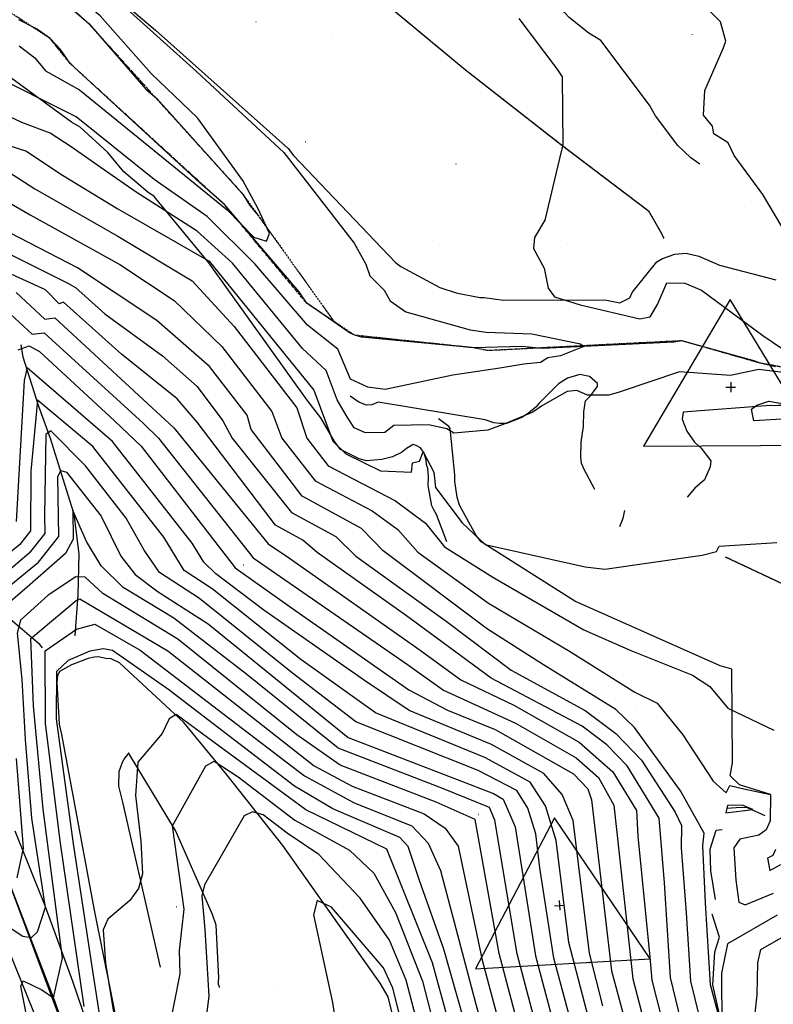
# Model space of a CAD drawing. Extents: x 433906 to 565783, y 858583 to 874049.
# Drawn here: x 516125 to 516469, y 866332 to 866781 of the extents above; entities that cross this region are included whole.
import ezdxf

# ---------------------------------------------------------------- set-up
doc = ezdxf.new("R2010")
doc.units = 0
doc.header["$MEASUREMENT"] = 0
doc.linetypes.add('12$0$HDIRTROAD', pattern=[0.35, 0.3, -0.05])
doc.linetypes.add('12$0$HWASHES', pattern=[1, 0.6, -0.05, 0.05, -0.05, 0.05, -0.05, 0.05, -0.05, 0.05])
doc.layers.get('0').update_dxf_attribs({"linetype": 'CONTINUOUS'})
for name, color, linetype in [('12$0$BREAKLINES', 6, 'CONTINUOUS'), ('12$0$C_TRIANGLES', 1, 'CONTINUOUS'), ('12$0$GRIDPOINTS', 1, 'CONTINUOUS'), ('12$0$INDCONT', 1, 'CONTINUOUS'), ('12$0$INTCONT', 7, 'CONTINUOUS'), ('12$0$PAVEDROADS', 5, 'CONTINUOUS'), ('12$0$UNPAVEDROAD', 2, 'CONTINUOUS'), ('12$0$WASHES', 4, 'CONTINUOUS')]:
    doc.layers.add(name, color=color, linetype=linetype)
picture_1 = doc.add_image_def('image2.tif', size_in_pixel=(2609, 5218))

# ---------------------------------------------------------------- blocks, each defined once
blk = doc.blocks.new('12$0$TRI')
at = {"color": 0}
for points in [[(-1, -0.667), (1, -0.667), (0, 1), (-1, -0.667)], [(-0.056, 0), (0.056, 0)], [(0, 0.056), (0, -0.056)]]:
    blk.add_lwpolyline(points, dxfattribs=at)
blk = doc.blocks.new('12$0$X')
at = {"color": 0}
for points in [[(-0.01, 0.01), (0.01, -0.01)], [(0.01, 0.01), (-0.01, -0.01)]]:
    blk.add_lwpolyline(points, dxfattribs=at)

msp = doc.modelspace()

# ---------------------------------------------------------------- linework, layer by layer
at = {"layer": '12$0$BREAKLINES'}
for points in [[(516018.2725, 866877.3145, 3583.7329), (516025.267125, 866879.866716, 3584.1078), (516028.16957, 866879.901418, 3584.0543), (516033.812678, 866876.966628, 3584.1078), (516036.713236, 866874.273901, 3584.0543), (516094.16483, 866825.207133, 3584.6435), (516101.18007, 866822.931921, 3584.965), (516115.826866, 866815.375511, 3585.34), (516119.055127, 866812.861978, 3585.5007), (516122.583165, 866808.745152, 3585.3935), (516156.181081, 866779.463599, 3585.715), (516182.210437, 866749.598802, 3586.09), (516187.270325, 866745.252105, 3586.09), (516226.585314, 866701.584761, 3587.3756), (516229.677255, 866696.505246, 3587.5364), (516233.632682, 866691.747273, 3587.7506)], [(516111.551021, 866826.231244, 3590.3407), (516176.728893, 866784.889277, 3592.2693), (516186.714854, 866776.431934, 3592.43), (516247.2014, 866722.527782, 3592.4835), (516249.63033, 866719.259314, 3592.4835), (516296.193063, 866670.402628, 3593.3942), (516298.611492, 866668.559332, 3593.8764), (516316.459985, 866659.051168, 3594.6799), (516323.958687, 866656.567262, 3594.8406), (516334.751807, 866654.446921, 3595.3227), (516336.740692, 866654.47869, 3594.8942), (516345.52087, 866653.312263, 3595.162), (516391.895183, 866653.425801, 3596.9834), (516398.640283, 866652.044631, 3597.2513), (516403.170501, 866654.308881, 3597.3048), (516404.320568, 866656.823588, 3597.3584), (516415.600341, 866670.758706, 3596.8227), (516418.202576, 866672.213579, 3596.662), (516423.823373, 866674.312292, 3596.5013), (516428.902128, 866674.642892, 3596.7156), (516434.685094, 866673.389343, 3596.8763), (516444.20124, 866669.187212, 3597.037), (516469.950895, 866662.592594, 3598.0548)], [(516435.2415, 866715.321, 3597.5727), (516435.242827, 866715.320508, 3597.5727), (516431.112565, 866718.18411, 3597.8405), (516425.129114, 866723.844608, 3598.0012), (516414.905163, 866737.300864, 3598.1619), (516412.167822, 866742.226552, 3598.1619), (516389.98028, 866771.692425, 3597.5727), (516384.499444, 866775.082057, 3597.5727), (516375.52889, 866782.316932, 3597.5727), (516373.548609, 866784.380542, 3597.037), (516352.292564, 866801.274371, 3596.287), (516323.4135, 866821.601, 3596.3941)], [(516290.0455, 866790.009, 3594.1978), (516328.1685, 866758.388, 3594.8406), (516371.5885, 866724.481, 3595.9656), (516411.8345, 866693.964, 3596.7691), (516417.481635, 866684.051323, 3596.8135), (516418.5255, 866681.937, 3596.8227), (516418.704993, 866681.511718, 3596.7924)], [(516469.729328, 866622.811787, 3595.2505), (516462.325508, 866624.61075, 3595.0362), (516460.487721, 866625.401232, 3595.0362), (516427.004315, 866634.695137, 3594.2327), (516423.353112, 866634.061496, 3594.3934), (516363.432602, 866631.178534, 3590.5899), (516353.869372, 866632.1448, 3590.5363), (516331.807702, 866631.520926, 3590.4827), (516280.729938, 866636.361016, 3589.2506), (516277.606356, 866637.227189, 3589.0899), (516275.614748, 866638.200482, 3589.0899), (516255.702015, 866651.838961, 3588.822), (516252.294323, 866657.029554, 3588.5006), (516218.160761, 866696.852773, 3587.6435), (516206.797926, 866707.026857, 3587.4292), (516147.735494, 866761.233058, 3585.4471), (516143.326048, 866767.594051, 3585.5007), (516138.542469, 866772.672443, 3585.715), (516132.290197, 866777.0896, 3585.6614), (516124.200067, 866781.176797, 3585.6078)], [(516319.6585, 866542.956, 3602.9297), (516315.012887, 866555.401177, 3602.2333), (516313.525118, 866557.876836, 3601.8583), (516312.836556, 866559.449664, 3601.8047), (516311.178903, 866568.721658, 3600.5726), (516311.365847, 866572.564047, 3600.5726), (516311.017542, 866576.492943, 3600.6262), (516310.344569, 866578.300229, 3600.3583), (516310.180886, 866580.182831, 3600.3047), (516309.265623, 866583.500468, 3600.0905), (516307.629493, 866585.806556, 3599.769), (516305.687258, 866586.969721, 3599.4476), (516304.352603, 866587.330189, 3599.5012), (516301.224313, 866585.599402, 3599.0726), (516299.043203, 866583.781156, 3598.9655), (516294.903387, 866581.696576, 3599.2869), (516290.075399, 866580.539024, 3599.3941), (516282.933796, 866579.914743, 3599.5012), (516279.611042, 866580.855382, 3599.6083), (516271.201065, 866585.126434, 3599.7155), (516268.205576, 866589.041384, 3599.769), (516262.10548, 866599.574489, 3600.7333), (516255.979485, 866607.582766, 3602.0725), (516211.073981, 866670.318431, 3600.3047), (516186.022938, 866700.581555, 3595.162), (516183.143175, 866702.481719, 3595.1085), (516172.159973, 866711.882478, 3593.9835), (516164.866907, 866720.599443, 3593.3407), (516152.286348, 866732.263565, 3593.0728), (516148.259925, 866734.479873, 3593.0192), (516120.692776, 866754.705688, 3591.0372)], [(516149.9485, 866500.058, 3664.8029), (516149.98687, 866500.416183, 3664.8029), (516151.379421, 866518.598179, 3659.4459), (516151.863179, 866537.470709, 3653.7675), (516149.60919, 866555.666774, 3652.2675), (516147.601898, 866561.778921, 3651.5711), (516138.715138, 866590.081087, 3645.732), (516133.222498, 866605.184799, 3640.6964), (516126.259931, 866627.229549, 3635.4466), (516125.354977, 866632.837557, 3630.7324), (516125.392364, 866632.737152, 3630.7324)], [(516387.2875, 866566.892, 3597.7334), (516382.169034, 866576.24639, 3597.5727), (516381.161821, 866578.843828, 3597.412), (516380.809484, 866581.570794, 3597.6262), (516381.031179, 866588.51294, 3597.8941), (516382.125866, 866595.551507, 3597.6262), (516382.16267, 866602.253316, 3596.9298), (516382.94246, 866607.328251, 3596.287), (516385.136115, 866609.419836, 3595.9656), (516388.427237, 866613.783604, 3595.2692), (516388.498447, 866615.296366, 3595.2156), (516384.851516, 866618.397107, 3595.2156), (516380.453408, 866619.308882, 3595.4299), (516374.738871, 866617.615421, 3595.6977), (516370.720835, 866615.050285, 3595.6977), (516361.736871, 866606.171552, 3595.8584), (516360.528571, 866604.504043, 3595.8584), (516357.01524, 866601.658104, 3595.9656), (516353.954247, 866599.746588, 3596.0727), (516346.890936, 866596.916376, 3596.0727), (516343.696382, 866596.898679, 3595.7513), (516341.131756, 866597.338482, 3595.6977), (516337.12565, 866598.579148, 3595.6442), (516288.380776, 866606.643273, 3592.5907), (516285.461831, 866605.42488, 3592.2157), (516283.022723, 866605.374087, 3592.1621), (516279.485263, 866606.737814, 3592.9121), (516275.521527, 866609.491935, 3593.0728)], [(516486.6855, 866578.947, 3598.5369), (516484.791836, 866589.102049, 3599.2333), (516478.330489, 866604.473843, 3599.6083), (516475.047262, 866605.154817, 3600.2512), (516471.126901, 866605.244131, 3600.3047), (516469.534568, 866605.068491, 3600.4655), (516467.368634, 866605.205164, 3600.519), (516427.6492, 866602.110586, 3598.2155), (516427.127909, 866599.01258, 3598.3227), (516429.254498, 866593.516488, 3598.2155), (516432.829162, 866588.445285, 3598.2691), (516435.767052, 866585.652153, 3598.3227), (516440.235448, 866579.884807, 3598.6441), (516439.911968, 866577.192006, 3598.6441), (516437.269247, 866571.240455, 3598.9119), (516432.942544, 866567.508578, 3599.0726), (516429.381176, 866563.410024, 3599.1798)], [(516467.4415, 866427.729, 3607.9652), (516453.303956, 866432.07937, 3607.2688), (516449.041908, 866436.24867, 3606.626), (516450.182767, 866442.104, 3606.1439), (516449.862627, 866484.811526, 3602.4475), (516444.4511, 866486.449189, 3602.3404), (516378.110343, 866515.931194, 3601.1083), (516335.400802, 866542.957221, 3599.9298), (516333.117789, 866545.87988, 3599.8762), (516325.509183, 866559.681207, 3598.6976), (516324.359027, 866563.368684, 3598.5905), (516323.285699, 866570.457404, 3597.8405), (516323.403019, 866573.473581, 3597.787), (516321.147251, 866594.698638, 3595.7513), (516320.591262, 866595.577709, 3595.6442), (516316.292063, 866598.864292, 3595.1085), (516316.060803, 866599.178322, 3594.8406)], [(516398.6025, 866549.949, 3598.2691), (516400.263391, 866553.750816, 3598.3227), (516400.991463, 866557.337397, 3598.3227)], [(517145.6285, 866200.5375, 3619.625), (517087.0515, 866248.8715, 3617.8572), (517037.8515, 866291.0855, 3616.6251), (517004.2695, 866318.7545, 3615.9823), (516970.4445, 866346.2675, 3614.8037), (516956.3075, 866356.3235, 3614.8573), (516948.8785, 866360.6165, 3614.3216), (516940.4905, 866363.4775, 3613.3573), (516926.2365, 866365.3725, 3611.4823), (516911.6935, 866367.1195, 3611.1073), (516903.1415, 866370.4845, 3610.6788), (516884.2375, 866380.3715, 3610.2502), (516872.8275, 866386.7395, 3610.1966), (516826.1325, 866402.3635, 3608.8038), (516787.2215, 866414.4425, 3608.0003), (516751.4305, 866427.5695, 3607.0896), (516710.6075, 866441.6365, 3606.9289), (516655.1845, 866456.6115, 3605.911), (516624.4255, 866466.6625, 3604.3575), (516578.9645, 866482.1925, 3603.2861), (516538.9325, 866493.9245, 3601.9468), (516508.0935, 866505.4045, 3601.4647), (516475.8435, 866522.3885, 3600.8754), (516446.9105, 866536.0275, 3600.179)], [(516135.0345, 866494.539, 3663.2388), (516133.892201, 866496.114595, 3662.5424), (516131.154945, 866498.35324, 3660.9355), (516120.501802, 866507.572355, 3654.6147), (516117.628379, 866509.194392, 3653.8112), (516114.206336, 866511.92107, 3651.8293), (516108.75477, 866516.566955, 3646.2584), (516107.830567, 866517.651745, 3645.1335), (516106.979043, 866519.278052, 3643.5266), (516106.001516, 866520.628784, 3641.6518), (516105.079568, 866521.600093, 3640.9554), (516104.259759, 866522.266479, 3639.6162), (516103.130111, 866522.874624, 3639.4556), (516103.042521, 866522.956322, 3638.1164), (516103.042521, 866522.956322, 3638.0093), (516103.0415, 866522.956, 3638.0093), (516103.079914, 866522.855928, 3638.0093), (516103.042521, 866522.956322, 3638.0093)], [(516306.005433, 866282.665105, 3685.8559), (516292.888902, 866335.34438, 3686.1237), (516289.234313, 866341.643414, 3686.1773), (516244.790142, 866404.322211, 3683.2845), (516219.368516, 866436.470923, 3677.6597), (516199.681307, 866460.465548, 3672.4634), (516170.298576, 866487.823806, 3669.9992), (516166.402103, 866489.568318, 3669.7313), (516163.999841, 866489.725601, 3669.3028), (516160.47468, 866490.442246, 3669.1956), (516158.846828, 866490.361991, 3669.1421), (516155.949233, 866489.700315, 3669.1956), (516148.29444, 866486.769898, 3669.0349), (516142.850174, 866483.736562, 3668.6599), (516141.917728, 866481.788778, 3668.5528), (516141.600127, 866478.926676, 3668.4992), (516142.658242, 866459.828001, 3668.9813), (516143.750531, 866454.975711, 3668.8206), (516158.719748, 866374.861976, 3671.8205), (516174.18921, 866297.96417, 3672.517)], [(516215.9555, 866339.668, 3681.731), (516215.917312, 866339.768849, 3681.731), (516215.879925, 866339.869254, 3681.731), (516215.45499, 866341.025778, 3681.7846), (516215.415227, 866342.268564, 3681.8381), (516215.594637, 866343.935942, 3681.8381), (516214.444119, 866368.087742, 3681.8917), (516212.655932, 866372.96672, 3681.731), (516195.814362, 866411.225685, 3676.3204), (516174.347895, 866446.676391, 3671.1777), (516174.064316, 866446.056327, 3670.9634), (516172.677368, 866444.40804, 3670.9099), (516171.517036, 866442.335385, 3670.6956), (516169.909364, 866437.963965, 3670.642), (516169.710195, 866431.544676, 3670.642), (516171.582929, 866424.181996, 3670.6956), (516188.855385, 866348.813014, 3673.1062)], [(516465.0985, 866417.904, 3611.3401), (516456.916929, 866421.609069, 3612.4115), (516453.718365, 866421.755652, 3612.5722), (516447.722612, 866421.277947, 3612.5187)], [(516163.4735, 866299.371, 3668.1242), (516162.429039, 866302.696905, 3667.7492), (516148.858419, 866342.288189, 3661.6958), (516136.238133, 866376.91716, 3655.9103), (516122.579517, 866410.988001, 3650.2855)], [(516442.2785, 866379.712, 3610.6437), (516440.227822, 866392.895134, 3610.858), (516439.938448, 866402.790956, 3610.5366), (516442.584847, 866411.419118, 3610.0545), (516445.447735, 866411.713458, 3609.8402)], [(516248.9455, 866242.932, 3682.2131), (516222.4625, 866235.145, 3678.9989), (516218.380109, 866234.363069, 3678.4014), (516214.240733, 866233.985048, 3677.8039), (516210.084237, 866234.014576, 3677.2064), (516205.950649, 866234.45137, 3676.6089), (516201.87978, 866235.291224, 3676.0114), (516198.9385, 866236.165, 3675.5704), (516195.069361, 866237.683913, 3675.0336), (516191.367732, 866239.574753, 3674.4968), (516187.869263, 866241.819312, 3673.96), (516184.607644, 866244.395973, 3673.4232), (516181.614289, 866247.27992, 3672.8864), (516178.918023, 866250.443381, 3672.3496), (516177.0245, 866253.106, 3671.9277), (516170.483511, 866261.498334, 3671.0274), (516164.796612, 866270.491385, 3670.1272), (516164.3665, 866271.259, 3670.0527), (516159.665768, 866280.804623, 3668.898), (516156.0925, 866290.242, 3667.8028), (516140.2915, 866334.548, 3660.0352), (516117.2705, 866394.342, 3650.2319)], [(516445.114921, 866323.282236, 3611.8488), (516441.191403, 866340.747974, 3611.2085), (516442.004028, 866355.938502, 3610.9417), (516444.165093, 866362.49892, 3610.8349), (516440.811144, 866372.984899, 3610.6215)], [(516270.1525, 866177.464, 3690.195), (516267.548376, 866184.44071, 3690.7307), (516259.739489, 866198.396112, 3690.57), (516256.063624, 866200.914447, 3689.82), (516240.619813, 866211.855369, 3684.7309), (516238.292572, 866212.732263, 3683.6059), (516230.514572, 866214.277584, 3682.3202), (516217.966534, 866214.509725, 3681.0346), (516210.63396, 866215.626409, 3679.6418), (516201.722795, 866218.173143, 3677.2847), (516191.805394, 866222.654585, 3675.8383), (516186.400766, 866226.192638, 3674.7669), (516183.577813, 866228.799916, 3674.499), (516149.641287, 866268.924805, 3669.5706), (516148.356772, 866271.990619, 3669.3028), (516136.317187, 866308.836538, 3663.7851), (516136.412111, 866310.300967, 3663.6244), (516135.277813, 866316.509534, 3663.5172), (516131.122993, 866328.281464, 3662.4458), (516116.313446, 866364.890512, 3657.2495)]]:
    msp.add_polyline3d(points, dxfattribs=at)
at = {"layer": '12$0$INDCONT'}
for points in [[(516480.441, 866673.759, 3600), (516464.002, 866701.439, 3600), (516450.877, 866719.208, 3600), (516448.104, 866725.112, 3600), (516441.649, 866729.179, 3600), (516440.995, 866732.665, 3600), (516436.893, 866737.622, 3600), (516437.467, 866748.888, 3600), (516445.839, 866768.054, 3600), (516447.091, 866771.399, 3600), (516444.704, 866780.277, 3600), (516433.672, 866791.476, 3600)], [(516113.872, 866725.608, 3600), (516127.733, 866721.285, 3600), (516143.519, 866710.721, 3600), (516169.474, 866694.891, 3600), (516211.16, 866670.976, 3600), (516258.913, 866612.203, 3600), (516267.632, 866588.942, 3600), (516273.504, 866583.168, 3600), (516289.41, 866575.327, 3600), (516303.605, 866574.736, 3600), (516304.05, 866579.096, 3600), (516307.211, 866579.823, 3600), (516308.854, 866584.054, 3600), (516313.78, 866574.802, 3600), (516314.566, 866567.812, 3600), (516326.663, 866551.611, 3600), (516337.113, 866541.799, 3600), (516382.784, 866531.51, 3600), (516391.807, 866530.494, 3600), (516436.284, 866536.829, 3600), (516442.845, 866538.532, 3600), (516444.063, 866540.996, 3600), (516470.349, 866542.605, 3600)], [(516432.691, 866299.006, 3620), (516421.783, 866344.117, 3620), (516419.062, 866387.425, 3620), (516416.575, 866416.901, 3620), (516402.054, 866440.705, 3620), (516392.716, 866450.401, 3620), (516381.448, 866458.826, 3620), (516339.905, 866480.727, 3620), (516301.266, 866509.236, 3620), (516260.536, 866538.05, 3620), (516253.967, 866543.77, 3620), (516241.399, 866550.527, 3620), (516205.694, 866597.532, 3620), (516196.591, 866608.185, 3620), (516171.217, 866628.61, 3620), (516144.603, 866652.268, 3620), (516142.654, 866651.641, 3620), (516136.489, 866657.974, 3620), (516099.941, 866674.524, 3620)], [(516392.21, 866295.556, 3640), (516375.411, 866360.161, 3640), (516369.568, 866406.62, 3640), (516364.786, 866422.567, 3640), (516357.805, 866433.308, 3640), (516337.033, 866444.558, 3640), (516287.134, 866464.993, 3640), (516253.03, 866489.226, 3640), (516212.551, 866521.49, 3640), (516199.713, 866529.962, 3640), (516190.412, 866545.087, 3640), (516158.015, 866586.432, 3640), (516132.788, 866607.623, 3640), (516129.761, 866575.212, 3640), (516129.639, 866547.961, 3640), (516124.763, 866541.827, 3640), (516113.207, 866532.344, 3640)], [(516459.858, 866598.196, 3600), (516458.746, 866603.452, 3600), (516461.184, 866605.377, 3600), (516466.776, 866607.092, 3600), (516475.484, 866605.663, 3600), (516477.055, 866601.547, 3600), (516475.169, 866599.177, 3600), (516459.858, 866598.196, 3600)], [(516128.036, 866325.513, 3660), (516125.236, 866340.193, 3660), (516126.273, 866342.565, 3660), (516134.71, 866338.458, 3660), (516140.063, 866334.873, 3660), (516144.265, 866353.152, 3660), (516135.411, 866420.925, 3660), (516130.894, 866468.057, 3660), (516129.713, 866498.896, 3660), (516150.521, 866516.125, 3660), (516152.103, 866516.993, 3660), (516192.242, 866493.245, 3660), (516259.139, 866440.803, 3660), (516276.442, 866431.407, 3660), (516309.307, 866418.776, 3660), (516318.885, 866412.268, 3660), (516324.885, 866404.067, 3660), (516335.795, 866352.084, 3660), (516354.401, 866282.674, 3660)], [(516315.091, 866289.336, 3680), (516301.165, 866342.912, 3680), (516293.499, 866361.15, 3680), (516280.044, 866380.37, 3680), (516261.272, 866400.358, 3680), (516246.762, 866409.964, 3680), (516235.765, 866418.395, 3680), (516230.967, 866419.805, 3680), (516227.193, 866417.924, 3680), (516209.035, 866386.422, 3680), (516207.761, 866381.397, 3680), (516209.226, 866366.023, 3680), (516211.012, 866335.696, 3680), (516208.903, 866319.032, 3680)]]:
    msp.add_polyline3d(points, dxfattribs=at)
at = {"layer": '12$0$INTCONT'}
for points in [[(516124.447, 866769.356, 3588), (516131.622, 866763.898, 3588), (516136.524, 866757.973, 3588), (516151.937, 866749.239, 3588), (516219.412, 866694.454, 3588), (516231.574, 866682.056, 3588), (516237.332, 866680.251, 3588), (516238.683, 866683.749, 3588), (516233.499, 866695.009, 3588), (516226.477, 866707.912, 3588), (516205.824, 866736.448, 3588), (516184.746, 866756.67, 3588), (516161.455, 866783.069, 3588), (516134.329, 866805.787, 3588), (516111.38, 866822.365, 3588)], [(516172.285, 866787.434, 3592), (516205.39, 866757.628, 3592), (516245.205, 866720.626, 3592), (516277.428, 866679.196, 3592), (516282.704, 866669.621, 3592), (516284.461, 866664.418, 3592), (516291.113, 866657.799, 3592), (516293.846, 866652.949, 3592), (516301.041, 866647.991, 3592), (516330.294, 866639.728, 3592), (516337.612, 866638.707, 3592), (516358.478, 866637.885, 3592), (516380.728, 866633.364, 3592), (516382.266, 866632.068, 3592), (516371.53, 866627.883, 3592), (516365.814, 866626.963, 3592), (516362.481, 866624.792, 3592), (516354.772, 866624.006, 3592), (516343.837, 866622.296, 3592), (516322.433, 866619.098, 3592), (516291.537, 866612.474, 3592), (516283.679, 866613.613, 3592), (516275.726, 866617.138, 3592), (516269.979, 866630.868, 3592), (516256.105, 866641.874, 3592), (516231.958, 866669.887, 3592), (516210.328, 866691.487, 3592), (516186.002, 866708.382, 3592), (516150.494, 866736.92, 3592), (516109.664, 866757.314, 3592)], [(516352.513, 866781.784, 3596), (516369.944, 866758.879, 3596), (516372.385, 866755.242, 3596), (516372.603, 866724.183, 3596), (516371.137, 866717.893, 3596), (516364.392, 866689.742, 3596), (516359.72, 866681.891, 3596), (516359.288, 866676.822, 3596), (516364.162, 866667.902, 3596), (516365.887, 866658.734, 3596), (516368.832, 866654.781, 3596), (516380.633, 866651.125, 3596), (516407.827, 866644.73, 3596), (516412.49, 866645.623, 3596), (516415.86, 866651.238, 3596), (516420.142, 866661.092, 3596), (516428.293, 866661.039, 3596), (516435.94, 866657.809, 3596), (516463.927, 866637.098, 3596), (516477.636, 866627.815, 3596)], [(516473.218, 866620.298, 3596), (516462.203, 866621.633, 3596), (516449.191, 866618.942, 3596), (516425.869, 866620.5, 3596), (516398.347, 866611.209, 3596), (516393.708, 866609.922, 3596), (516383.972, 866609.912, 3596), (516379.079, 866612.091, 3596), (516374.68, 866611.639, 3596), (516363.37, 866605.186, 3596), (516358.945, 866602.08, 3596), (516346.223, 866596.836, 3596), (516338.449, 866593.962, 3596), (516322.817, 866592.56, 3596), (516319.751, 866594.539, 3596), (516311.306, 866596.316, 3596), (516295.51, 866596.089, 3596), (516291.368, 866592.915, 3596), (516282.52, 866592.76, 3596), (516277.325, 866595.053, 3596), (516273.811, 866600.482, 3596), (516269.576, 866607.815, 3596), (516264.574, 866621.119, 3596), (516253.77, 866631.151, 3596), (516221.899, 866670.095, 3596), (516205.691, 866684.777, 3596), (516177.894, 866702.594, 3596), (516163.455, 866712.529, 3596), (516148.207, 866723.192, 3596), (516138.51, 866729.465, 3596), (516125.633, 866734.269, 3596), (516086.541, 866752.698, 3596)], [(516119.502, 866711.759, 3604), (516131.583, 866704.044, 3604), (516169.538, 866682.535, 3604), (516203.467, 866662.077, 3604), (516222.523, 866641.289, 3604), (516251.235, 866604.057, 3604), (516255.793, 866590.224, 3604), (516265.483, 866577.682, 3604), (516296.236, 866561.618, 3604), (516310.002, 866551.479, 3604), (516318.669, 866540.713, 3604), (516340.695, 866526.912, 3604), (516382.269, 866502.805, 3604), (516403.674, 866493.458, 3604), (516431.903, 866482.121, 3604), (516439.719, 866476.909, 3604), (516447.967, 866467.025, 3604), (516468.969, 866457.017, 3604)], [(516112.177, 866702.106, 3608), (516129.431, 866692.126, 3608), (516170.421, 866669.589, 3608), (516195.233, 866653.156, 3608), (516216.918, 866632.162, 3608), (516239.85, 866602.426, 3608), (516244.403, 866590.221, 3608), (516259.593, 866570.777, 3608), (516285.669, 866557.156, 3608), (516297.341, 866548.559, 3608), (516306.423, 866538.303, 3608), (516338.769, 866515.002, 3608), (516375.651, 866493.054, 3608), (516405.59, 866474.382, 3608), (516415.645, 866469.383, 3608), (516427.415, 866454.967, 3608), (516441.341, 866433.708, 3608), (516447.215, 866428.453, 3608), (516448.903, 866431.798, 3608), (516455.271, 866430.275, 3608), (516467.397, 866427.645, 3608), (516467.261, 866415.712, 3608), (516465.527, 866411.534, 3608), (516462.137, 866409.134, 3608), (516453.501, 866407.33, 3608), (516450.7, 866403.272, 3608), (516451.58, 866388.618, 3608), (516452.958, 866378.497, 3608), (516455.891, 866377.388, 3608), (516468.892, 866382.637, 3608)], [(516470.476, 866372.575, 3612), (516447.771, 866359.555, 3612), (516445.017, 866346.087, 3612), (516445.269, 866321.566, 3612), (516440.023, 866340.742, 3612), (516437.775, 866378.203, 3612), (516436.499, 866404.249, 3612), (516437.115, 866410.036, 3612), (516426.376, 866429.411, 3612), (516405.334, 866458.307, 3612), (516396.785, 866466.438, 3612), (516363.888, 866486.798, 3612), (516338.259, 866503.081, 3612), (516290.542, 866538.86, 3612), (516280.788, 866549.028, 3612), (516253.704, 866563.871, 3612), (516230.351, 866594.303, 3612), (516228.464, 866600.795, 3612), (516211.314, 866623.035, 3612), (516187.349, 866643.997, 3612), (516151.132, 866667.965, 3612), (516097.911, 866695.32, 3612)], [(516098.608, 866685.074, 3616), (516131.664, 866668.52, 3616), (516146.721, 866661.061, 3616), (516150.082, 866658.993, 3616), (516163.604, 866646.973, 3616), (516189.821, 866627.805, 3616), (516205.709, 866613.907, 3616), (516217.347, 866598.174, 3616), (516221.623, 866590.214, 3616), (516248.821, 866556.296, 3616), (516268.977, 866545.368, 3616), (516278.163, 866536.37, 3616), (516319.322, 866506.714, 3616), (516349.07, 866484.371, 3616), (516382.772, 866466.07, 3616), (516396.91, 866455.5, 3616), (516408.626, 866443.335, 3616), (516423.991, 866419.619, 3616), (516426.845, 866413.469, 3616), (516426.697, 866403.361, 3616), (516429.026, 866373.71, 3616), (516430.903, 866342.43, 3616), (516440.68, 866302.78, 3616)], [(516123.055, 866656.743, 3624), (516136.215, 866644.608, 3624), (516140.722, 866645.235, 3624), (516195.054, 866595.02, 3624), (516238.036, 866542.098, 3624), (516247.416, 866535.81, 3624), (516307.574, 866493.608, 3624), (516326.007, 866479.934, 3624), (516350.208, 866468.42, 3624), (516380.124, 866451.581, 3624), (516395.482, 866438.075, 3624), (516406.305, 866420.334, 3624), (516406.901, 866408.642, 3624), (516412.342, 866353.452, 3624), (516413.25, 866343.004, 3624), (516424.475, 866298.737, 3624)], [(516120.52, 866646.892, 3628), (516130.427, 866637.767, 3628), (516135.77, 866638.409, 3628), (516181.098, 866597.095, 3628), (516187.972, 866590.347, 3628), (516231.241, 866535.68, 3628), (516301.7, 866487.055, 3628), (516318.166, 866475.292, 3628), (516351.067, 866460.269, 3628), (516378.8, 866444.336, 3628), (516388.91, 866435.445, 3628), (516395.892, 866422.849, 3628), (516402.779, 866360.228, 3628), (516404.543, 866343.61, 3628), (516416.26, 866298.468, 3628)], [(516123.91, 866630.606, 3632), (516128.922, 866632.345, 3632), (516133.718, 866629.763, 3632), (516167.945, 866598.2, 3632), (516180.188, 866586.627, 3632), (516223.02, 866531.116, 3632), (516250.781, 866511.559, 3632), (516302.292, 866475.417, 3632), (516319.927, 866466.203, 3632), (516341.763, 866457.378, 3632), (516377.476, 866437.091, 3632), (516384.085, 866430.228, 3632), (516385.736, 866425.298, 3632), (516394.938, 866347.181, 3632), (516408.045, 866298.199, 3632)], [(516390.857, 866331.154, 3636), (516384.796, 866355.286, 3636), (516377.381, 866415.741, 3636), (516372.341, 866427.71, 3636), (516364.029, 866437.188, 3636), (516340.12, 866450.533, 3636), (516302.485, 866466.009, 3636), (516282.044, 866479.632, 3636), (516236.089, 866511.776, 3636), (516214.227, 866528.37, 3636), (516208.744, 866533.642, 3636), (516203.46, 866542.308, 3636), (516167.107, 866588.793, 3636), (516141.385, 866610.924, 3636), (516128.048, 866622.423, 3636), (516126.722, 866616.549, 3636), (516123.123, 866552.246, 3636)], [(516384.628, 866293.047, 3644), (516368.527, 866352.955, 3644), (516362.167, 866394.13, 3644), (516360.261, 866409.737, 3644), (516356.733, 866421.503, 3644), (516351.582, 866429.429, 3644), (516333.945, 866438.583, 3644), (516278.205, 866460.843, 3644), (516249.164, 866483.011, 3644), (516206.691, 866517.041, 3644), (516188.561, 866529.005, 3644), (516181.571, 866539.165, 3644), (516173.339, 866553.711, 3644), (516154.696, 866577.595, 3644), (516138.933, 866593.699, 3644), (516136.529, 866591.959, 3644), (516136, 866554.993, 3644), (516136.113, 866546.71, 3644), (516128.976, 866537.732, 3644), (516109.85, 866521.489, 3644)], [(516111.228, 866515.721, 3648), (516133.189, 866533.636, 3648), (516142.588, 866545.46, 3648), (516142.097, 866572.663, 3648), (516143.422, 866575.512, 3648), (516146.002, 866574.787, 3648), (516161.859, 866554.657, 3648), (516170.829, 866536.497, 3648), (516177.41, 866528.047, 3648), (516187.849, 866520.135, 3648), (516210.792, 866505.574, 3648), (516274.644, 866453.723, 3648), (516340.992, 866428.183, 3648), (516345.358, 866425.549, 3648), (516350.954, 866412.854, 3648), (516360.161, 866353.98, 3648), (516377.047, 866290.537, 3648)], [(516368.295, 866292.642, 3652), (516351.796, 866355.005, 3652), (516341.647, 866415.971, 3652), (516339.135, 866421.67, 3652), (516318.2, 866430.324, 3652), (516270, 866448.833, 3652), (516228.364, 866482.403, 3652), (516194.972, 866508.141, 3652), (516171.984, 866522.191, 3652), (516161.882, 866532.085, 3652), (516155.187, 866543.181, 3652), (516148.949, 866557.212, 3652), (516149.062, 866544.209, 3652), (516145.527, 866537.707, 3652), (516128.02, 866522.287, 3652), (516114.995, 866511.191, 3652)], [(516361.321, 866287.736, 3656), (516343.575, 866355.142, 3656), (516332.629, 866416.25, 3656), (516314.851, 866424.165, 3656), (516271.03, 866441.032, 3656), (516251.126, 866454.92, 3656), (516196.891, 866498.502, 3656), (516162.658, 866519.452, 3656), (516154.545, 866526.773, 3656), (516150.304, 866527.048, 3656), (516137.717, 866518.582, 3656), (516125.009, 866507.279, 3656), (516123.551, 866501.219, 3656), (516125.597, 866480.097, 3656), (516127.143, 866452.84, 3656), (516130.127, 866416.833, 3656), (516136.362, 866376.121, 3656), (516132.652, 866364.771, 3656), (516129.835, 866362.25, 3656), (516126.038, 866362.819, 3656), (516113.379, 866371.263, 3656)], [(516154.176, 866330.973, 3664), (516143.145, 866406.5, 3664), (516136.373, 866460.153, 3664), (516136.346, 866493.188, 3664), (516150.609, 866503.08, 3664), (516159.039, 866505.46, 3664), (516179.609, 866493.555, 3664), (516217.97, 866464.197, 3664), (516254.646, 866436.175, 3664), (516277.343, 866423.849, 3664), (516303.764, 866413.387, 3664), (516311.1, 866405.516, 3664), (516316.859, 866393.035, 3664), (516332.993, 866332.018, 3664), (516348.16, 866275.668, 3664)], [(516333.709, 866303.006, 3668), (516318.246, 866357.056, 3668), (516307.271, 866388.386, 3668), (516302.062, 866403.875, 3668), (516298.22, 866407.998, 3668), (516267.603, 866421.168, 3668), (516250.153, 866431.546, 3668), (516192.746, 866475.399, 3668), (516167.113, 866493.343, 3668), (516162.794, 866494.095, 3668), (516156.637, 866493.014, 3668), (516146.85, 866488.778, 3668), (516141.434, 866483.761, 3668), (516141.349, 866462.186, 3668), (516149.143, 866405.19, 3668), (516157.871, 866347.201, 3668), (516163.426, 866311.793, 3668)], [(516327.503, 866298.449, 3672), (516313.091, 866350.82, 3672), (516292.254, 866402.763, 3672), (516255.299, 866420.608, 3672), (516210.498, 866453.596, 3672), (516196.099, 866464.156, 3672), (516192.958, 866462.237, 3672), (516189.788, 866455.497, 3672), (516178.539, 866442.467, 3672), (516177.559, 866427.223, 3672), (516179.918, 866406.349, 3672), (516180.673, 866391.437, 3672), (516178.842, 866384.728, 3672), (516174.925, 866379.345, 3672), (516164.895, 866370.791, 3672), (516162.845, 866365.851, 3672), (516163.865, 866350.768, 3672), (516172.593, 866297.808, 3672)], [(516123.033, 866444.063, 3652), (516126.314, 866403.107, 3652), (516123.378, 866389.62, 3652)], [(516192.783, 866319.659, 3676), (516197.927, 866345.801, 3676), (516197.635, 866356.442, 3676), (516199.812, 866375.317, 3676), (516194.49, 866413.39, 3676), (516209.586, 866440.768, 3676), (516213.525, 866442.839, 3676), (516224.434, 866435.713, 3676), (516250.325, 866415.896, 3676), (516275.247, 866402.296, 3676), (516286.401, 866391.79, 3676), (516296.261, 866373.782, 3676), (516308.566, 866342.441, 3676), (516324.214, 866281.838, 3676)], [(516459.563, 866319.499, 3616), (516461.4, 866336.232, 3616), (516461.617, 866350.902, 3616), (516463.109, 866356.911, 3616), (516478.741, 866365.875, 3616), (516485.258, 866371.545, 3616), (516495.212, 866388.511, 3616), (516510.848, 866412.141, 3616), (516533.358, 866440.592, 3616), (516559.932, 866444.717, 3616), (516581.324, 866435.431, 3616), (516601.232, 866433.025, 3616), (516609.152, 866434.957, 3616), (516656.819, 866426.749, 3616), (516694.019, 866417.71, 3616), (516719.58, 866404.2, 3616), (516757.085, 866392.722, 3616), (516808.532, 866374.435, 3616), (516823.484, 866372.671, 3616), (516838.83, 866371.532, 3616), (516882.897, 866354.325, 3616), (516912.984, 866339.321, 3616), (516934.877, 866324.99, 3616)], [(516447.839, 866422.597, 3612), (516447.068, 866419.35, 3612), (516459.338, 866420.849, 3612), (516454.658, 866422.729, 3612), (516447.839, 866422.597, 3612)], [(516469.716, 866402.64, 3604), (516468.58, 866399.86, 3604), (516466.085, 866398.582, 3604), (516467.218, 866392.935, 3604), (516472.111, 866395.726, 3604)], [(516306.61, 866293.63, 3684), (516294.983, 866339.348, 3684), (516290.737, 866348.518, 3684), (516267.082, 866376.281, 3684), (516260.555, 866379.307, 3684), (516258.804, 866372.814, 3684), (516267.419, 866332.751, 3684), (516274.279, 866286.711, 3684)]]:
    msp.add_polyline3d(points, dxfattribs=at)
at = {"layer": '12$0$PAVEDROADS'}
msp.add_polyline3d([(516248.9455, 866242.932, 0), (516218.380109, 866234.363069, 0), (516205.950649, 866234.45137, 0), (516195.069361, 866237.683913, 0), (516184.607644, 866244.395973, 0), (516170.483511, 866261.498334, 0), (516159.665768, 866280.804623, 0), (516117.2705, 866394.342, 0)], dxfattribs=at)
at = {"layer": '12$0$UNPAVEDROAD', "linetype": '12$0$HDIRTROAD'}
for points in [[(516290.0455, 866790.009, 0), (516328.1685, 866758.388, 0), (516371.5885, 866724.481, 0), (516411.8345, 866693.964, 0), (516417.481635, 866684.051323, 0), (516418.5255, 866681.937, 0), (516418.704993, 866681.511718, 0)], [(517118.960649, 866222.542108, 0), (517087.0515, 866248.8715, 0), (517037.8515, 866291.0855, 0), (517004.2695, 866318.7545, 0), (516970.4445, 866346.2675, 0), (516956.3075, 866356.3235, 0), (516948.8785, 866360.6165, 0), (516940.4905, 866363.4775, 0), (516926.2365, 866365.3725, 0), (516911.6935, 866367.1195, 0), (516903.1415, 866370.4845, 0), (516884.2375, 866380.3715, 0), (516872.8275, 866386.7395, 0), (516826.1325, 866402.3635, 0), (516787.2215, 866414.4425, 0), (516751.4305, 866427.5695, 0), (516710.6075, 866441.6365, 0), (516655.1845, 866456.6115, 0), (516624.4255, 866466.6625, 0), (516578.9645, 866482.1925, 0), (516538.9325, 866493.9245, 0), (516508.0935, 866505.4045, 0), (516475.8435, 866522.3885, 0), (516446.9105, 866536.0275, 0)]]:
    msp.add_polyline3d(points, dxfattribs=at)
at = {"layer": '12$0$WASHES', "linetype": '12$0$HWASHES'}
for points in [[(516015.187322, 866876.871735, 0), (516028.16957, 866879.901418, 0), (516036.713236, 866874.273901, 0), (516094.16483, 866825.207133, 0), (516101.18007, 866822.931921, 0), (516119.055127, 866812.861978, 0), (516156.181081, 866779.463599, 0), (516226.585314, 866701.584761, 0), (516268.189737, 866643.508752, 0)], [(517081.263545, 866378.516292, 0), (517031.678554, 866417.726533, 0), (516964.531698, 866459.701715, 0), (516896.579087, 866496.472176, 0), (516855.943506, 866526.185624, 0), (516788.482786, 866564.459743, 0), (516647.414894, 866626.566103, 0), (516602.272209, 866640.367357, 0), (516564.926578, 866639.339761, 0), (516555.969589, 866638.370975, 0), (516543.538721, 866636.445865, 0), (516533.582336, 866631.406412, 0), (516475.323279, 866622.219568, 0), (516462.325508, 866624.61075, 0), (516427.004315, 866634.695137, 0), (516338.545892, 866630.226604, 0), (516331.807702, 866631.520926, 0), (516277.606356, 866637.227189, 0), (516255.702015, 866651.838961, 0), (516218.160761, 866696.852773, 0), (516147.735494, 866761.233058, 0), (516138.542469, 866772.672443, 0), (516130.136428, 866778.178336, 0), (516052.314324, 866828.688025, 0)]]:
    msp.add_polyline3d(points, dxfattribs=at)

# ---------------------------------------------------------------- block references
at = {"layer": '12$0$C_TRIANGLES', "xscale": 40, "yscale": 40, "zscale": 40}
for p, rotation in [((516449.29969, 866613.535549), 0.42971834634675), ((516371.113566, 866377.045817), 3.2658594322353)]:
    msp.add_blockref('12$0$TRI', p, dxfattribs=dict(at, rotation=rotation))
at = {"layer": '12$0$GRIDPOINTS'}
for p in [(516232.5205, 866780.193, 3592.2157), (516266.9155, 866775.6, 3593.7156), (516431.6605, 866774.418, 3598.4834), (516369.2555, 866755.367, 3595.8049), (516255.2255, 866725.539, 3592.9121), (516323.8765, 866715.305, 3594.0906), (516455.5525, 866696.055, 3598.1084), (516313.1075, 866680.462, 3594.7335), (516374.9475, 866679.133, 3596.5013), (516155.7415, 866665.938, 3611.8691), (516194.6855, 866595.954, 3623.8679), (516226.7665, 866532.285, 3630.2958), (516348.2695, 866486.808, 3614.976), (516406.4945, 866465.383, 3609.8872), (516273.5515, 866455.651, 3647.169), (516376.2495, 866430.379, 3635.7059), (516334.0665, 866418.51, 3655.2575), (516292.1245, 866402.071, 3672.3986), (516196.1765, 866376.387, 3674.4341), (516326.3275, 866357.416, 3663.7209), (516384.7525, 866350.968, 3636.2416), (516241.1185, 866339.962, 3681.8797)]:
    msp.add_blockref('12$0$X', p, dxfattribs=at)

# ---------------------------------------------------------------- referenced raster images: frames only (the image files are external)
image = msp.add_image(picture_1, insert=(515608.9873, 862480.8409), size_in_units=(3399.791504, 6799.583008))
image.dxf.flags = 15

doc.saveas('drawing.dxf')
